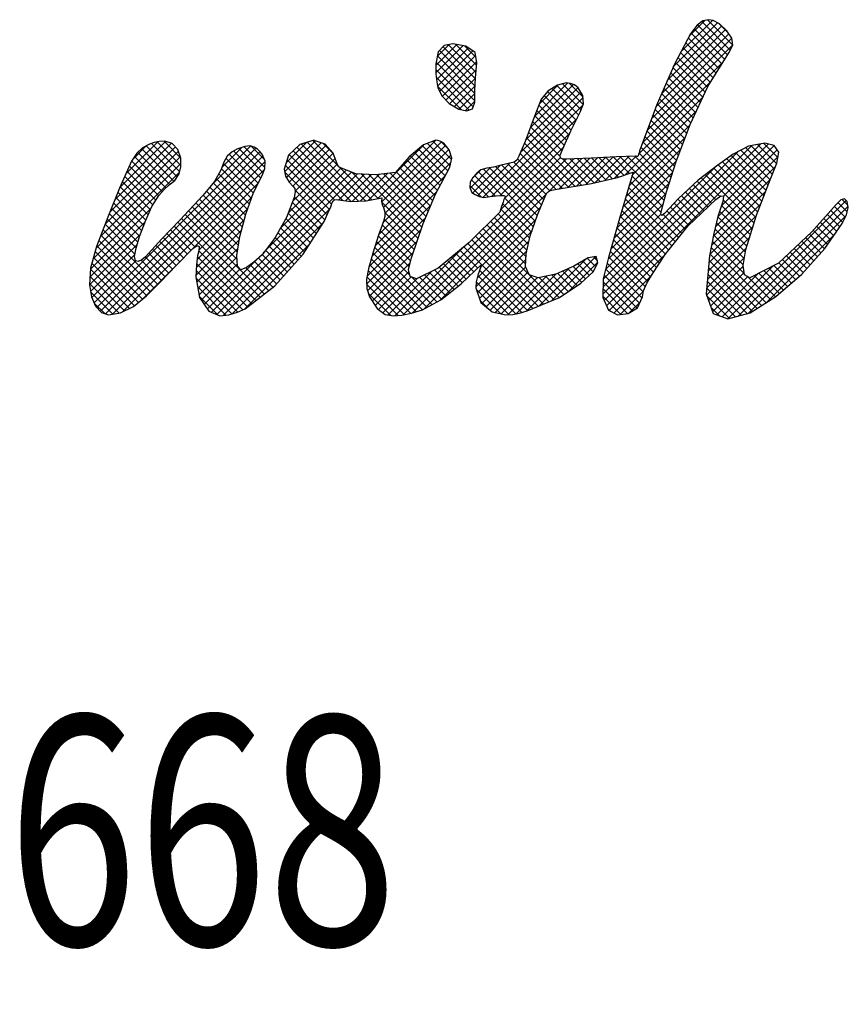
# Model space of a CAD drawing. Units: inches. Extents: x 14 to 262, y -12 to 61.
# Drawn here: x 88 to 89, y 16 to 17 of the extents above; entities that cross this region are included whole.
import ezdxf

# ---------------------------------------------------------------- set-up
doc = ezdxf.new("R2010")
doc.units = ezdxf.units.IN
doc.header["$MEASUREMENT"] = 0
doc.layers.add('Unnamed [3]', color=7, linetype='Continuous')
doc.styles.get("Standard").update_dxf_attribs({"font": 'arial.ttf'})

# ---------------------------------------------------------------- blocks, each defined once
blk = doc.blocks.new('CKHATCH30678')
at = {"color": 7, "linetype": 'Continuous'}
for p, q in [((76.14762, 11.25234), (76.17902, 11.28374)), ((76.15097, 11.25999), (76.17656, 11.28557)), ((76.15547, 11.26878), (76.17362, 11.28694)), ((76.16044, 11.27804), (76.16929, 11.2869)), ((76.18233, 11.26719), (76.16511, 11.28441)), ((76.18392, 11.26991), (76.16758, 11.28624)), ((76.18541, 11.27271), (76.17089, 11.28723)), ((76.1829, 11.27951), (76.17714, 11.28528)), ((76.14112, 11.23725), (76.1831, 11.27923)), ((76.14427, 11.24469), (76.18121, 11.28164)), ((76.17904, 11.2619), (76.16134, 11.27959)), ((76.18069, 11.26454), (76.16319, 11.28204)), ((76.01453, 11.261), (76.02662, 11.2731)), ((76.01465, 11.25683), (76.03028, 11.27247)), ((76.01545, 11.26622), (76.02229, 11.27306)), ((76.03766, 11.25722), (76.0219, 11.27298)), ((76.03803, 11.26115), (76.02597, 11.27321)), ((76.03758, 11.26589), (76.03116, 11.27232)), ((76.13599, 11.22353), (76.18538, 11.27292)), ((76.13856, 11.23039), (76.18486, 11.27669)), ((76.17574, 11.2566), (76.15829, 11.27405)), ((76.17739, 11.25925), (76.15979, 11.27685)), ((76.01498, 11.25286), (76.0333, 11.27118)), ((76.01549, 11.24908), (76.03581, 11.2694)), ((76.03715, 11.24914), (76.01672, 11.26957)), ((76.01675, 11.24605), (76.03744, 11.26673)), ((76.03732, 11.25327), (76.01877, 11.27182)), ((76.17245, 11.2513), (76.1553, 11.26846)), ((76.1741, 11.25395), (76.1568, 11.27125)), ((76.03701, 11.24069), (76.01473, 11.26297)), ((76.03704, 11.24495), (76.01551, 11.26649)), ((76.01828, 11.24328), (76.03807, 11.26307)), ((76.13343, 11.21667), (76.17967, 11.26291)), ((76.16947, 11.24569), (76.1523, 11.26286)), ((76.17084, 11.24862), (76.1538, 11.26566)), ((76.03615, 11.23726), (76.01459, 11.25881)), ((76.02037, 11.24107), (76.03778, 11.25848)), ((76.16674, 11.23983), (76.14963, 11.25694)), ((76.16811, 11.24276), (76.15094, 11.25992)), ((76.03373, 11.23538), (76.01485, 11.25426)), ((76.02253, 11.23894), (76.03734, 11.25375)), ((76.06885, 11.22512), (76.0938, 11.25007)), ((76.07143, 11.23199), (76.09035, 11.25091)), ((76.07401, 11.23887), (76.08497, 11.24983)), ((76.09931, 11.23853), (76.08739, 11.25045)), ((76.09924, 11.24289), (76.09131, 11.25082)), ((76.13117, 11.21012), (76.1726, 11.25154)), ((76.16401, 11.23396), (76.14701, 11.25096)), ((76.16538, 11.2369), (76.14833, 11.25395)), ((76.02912, 11.23569), (76.01545, 11.24936)), ((76.02528, 11.23739), (76.03716, 11.24927)), ((76.0281, 11.23592), (76.03704, 11.24485)), ((76.06327, 11.21095), (76.09798, 11.24566)), ((76.06627, 11.21824), (76.09628, 11.24825)), ((76.09533, 11.22962), (76.07888, 11.24607)), ((76.09675, 11.2325), (76.08144, 11.24781)), ((76.09808, 11.23546), (76.08411, 11.24943)), ((76.16128, 11.2281), (76.1444, 11.24499)), ((76.16265, 11.23103), (76.14571, 11.24798)), ((76.03164, 11.23515), (76.03701, 11.24053)), ((76.04187, 11.18526), (76.09926, 11.24264)), ((76.0925, 11.22386), (76.07496, 11.24139)), ((76.09392, 11.22674), (76.07688, 11.24378)), ((76.12354, 11.19818), (76.16811, 11.24276)), ((76.15887, 11.22193), (76.14178, 11.23901)), ((76.16005, 11.22505), (76.14309, 11.242)), ((76.04679, 11.18587), (76.09921, 11.2383)), ((76.08984, 11.21793), (76.07262, 11.23515)), ((76.09117, 11.2209), (76.07379, 11.23827)), ((76.12738, 11.19774), (76.16437, 11.23472)), ((76.15651, 11.2157), (76.13944, 11.23276)), ((76.15769, 11.21881), (76.14061, 11.23589)), ((76.05153, 11.18632), (76.09582, 11.23061)), ((76.08719, 11.21198), (76.07027, 11.22891)), ((76.08851, 11.21496), (76.07144, 11.23203)), ((76.15533, 11.21258), (76.13827, 11.22963)), ((76.05392, 11.18442), (76.09178, 11.22227)), ((76.09831, 11.19228), (76.06793, 11.22266)), ((76.08618, 11.2087), (76.0691, 11.22578)), ((76.1256, 11.19166), (76.16069, 11.22675)), ((76.15297, 11.20634), (76.13594, 11.22338)), ((76.15415, 11.20946), (76.1371, 11.22651)), ((75.83001, 11.18387), (75.86252, 11.21639)), ((75.83298, 11.19115), (75.85919, 11.21736)), ((75.83647, 11.19893), (75.85472, 11.21718)), ((75.86731, 11.19991), (75.85103, 11.21618)), ((75.86801, 11.20349), (75.85439, 11.21712)), ((75.86781, 11.20799), (75.85831, 11.21749)), ((75.92766, 11.19991), (75.94539, 11.21764)), ((75.92851, 11.20506), (75.94027, 11.21682)), ((75.92865, 11.1966), (75.94859, 11.21654)), ((75.97006, 11.18307), (75.9372, 11.21593)), ((75.97421, 11.18321), (75.94053, 11.21689)), ((75.95858, 11.20314), (75.94386, 11.21786)), ((75.95553, 11.21048), (75.94993, 11.21608)), ((75.98096, 11.18448), (76.01456, 11.21808)), ((75.98346, 11.18268), (76.01785, 11.21707)), ((76.02277, 11.20338), (76.00987, 11.21628)), ((76.02354, 11.2069), (76.01296, 11.21749)), ((76.02224, 11.2125), (76.01744, 11.2173)), ((76.09092, 11.19107), (76.06556, 11.21644)), ((76.09462, 11.19168), (76.06676, 11.21953)), ((76.11141, 11.12593), (76.2014, 11.21591)), ((76.1127, 11.12291), (76.20568, 11.2159)), ((76.12382, 11.18559), (76.15808, 11.21984)), ((76.15087, 11.19985), (76.1336, 11.21712)), ((76.15192, 11.20311), (76.13477, 11.22025)), ((76.21133, 11.20812), (76.20321, 11.21625)), ((75.81969, 11.122), (75.9111, 11.21342)), ((75.82175, 11.11977), (75.9135, 11.21152)), ((75.82429, 11.16957), (75.86658, 11.21186)), ((75.82707, 11.17665), (75.86479, 11.21437)), ((75.8403, 11.20706), (75.84806, 11.21482)), ((75.86164, 11.19268), (75.84312, 11.2112)), ((75.86399, 11.19463), (75.84537, 11.21325)), ((75.86587, 11.19705), (75.84809, 11.21483)), ((75.88516, 11.19178), (75.90809, 11.21471)), ((75.89164, 11.20255), (75.90295, 11.21386)), ((75.91387, 11.1963), (75.89835, 11.21182)), ((75.91523, 11.19924), (75.90122, 11.21325)), ((75.91634, 11.20242), (75.90439, 11.21437)), ((75.91602, 11.20704), (75.90848, 11.21458)), ((75.93023, 11.19389), (75.95149, 11.21515)), ((75.93236, 11.19173), (75.9535, 11.21287)), ((75.96098, 11.18355), (75.93251, 11.21202)), ((75.93369, 11.18875), (75.9555, 11.21056)), ((75.96591, 11.18292), (75.93471, 11.21412)), ((75.9756, 11.18342), (76.00747, 11.21529)), ((75.98449, 11.17942), (76.02016, 11.21509)), ((75.98526, 11.17589), (76.02211, 11.21274)), ((76.01849, 11.19477), (76.00227, 11.21099)), ((76.01998, 11.19758), (76.00462, 11.21293)), ((76.02146, 11.20039), (76.00698, 11.21488)), ((76.05178, 11.17798), (76.08831, 11.21451)), ((76.08354, 11.18987), (76.06303, 11.21037)), ((76.08723, 11.19047), (76.06429, 11.21341)), ((76.1107, 11.12951), (76.19611, 11.21492)), ((76.11079, 11.13389), (76.18833, 11.21143)), ((76.12204, 11.17951), (76.15547, 11.21293)), ((76.14879, 11.19334), (76.13138, 11.21076)), ((76.14983, 11.1966), (76.13243, 11.214)), ((76.17878, 11.1804), (76.21092, 11.21254)), ((76.17997, 11.18589), (76.20913, 11.21505)), ((76.20565, 11.19233), (76.18715, 11.21082)), ((76.20688, 11.1954), (76.18999, 11.21229)), ((76.20812, 11.19845), (76.19282, 11.21375)), ((76.20937, 11.2015), (76.19598, 11.21489)), ((76.21062, 11.20454), (76.19959, 11.21557)), ((76.21025, 11.2135), (76.20856, 11.21519)), ((75.81911, 11.1558), (75.86798, 11.20467)), ((75.82161, 11.16259), (75.86762, 11.2086)), ((75.82457, 11.1183), (75.91517, 11.2089)), ((75.82862, 11.11806), (75.91644, 11.20588)), ((75.85722, 11.18851), (75.83968, 11.20606)), ((75.85937, 11.19065), (75.84133, 11.2087)), ((75.90965, 11.18763), (75.89249, 11.20479)), ((75.91102, 11.19055), (75.89396, 11.20761)), ((75.91244, 11.19343), (75.89591, 11.20996)), ((75.95467, 11.18127), (75.92908, 11.20686)), ((75.95639, 11.18385), (75.93032, 11.20992)), ((75.93231, 11.18308), (75.95674, 11.20751)), ((75.98166, 11.1637), (76.02317, 11.20522)), ((75.98418, 11.17052), (76.02318, 11.20952)), ((75.9957, 11.1176), (76.08627, 11.20817)), ((76.0141, 11.18628), (75.99581, 11.20457)), ((76.01553, 11.18915), (75.99782, 11.20685)), ((76.01701, 11.19196), (75.99992, 11.20905)), ((76.0012, 11.11881), (76.08952, 11.20713)), ((76.00755, 11.12087), (76.09404, 11.20735)), ((76.0385, 11.18618), (76.05712, 11.2048)), ((76.07663, 11.18389), (76.05598, 11.20454)), ((76.078, 11.18681), (76.05939, 11.20542)), ((76.08014, 11.18897), (76.06163, 11.20747)), ((76.07958, 11.1886), (76.09855, 11.20757)), ((76.08547, 11.19018), (76.10307, 11.20779)), ((76.102, 11.19288), (76.08763, 11.20726)), ((76.0906, 11.19102), (76.10759, 11.20801)), ((76.10561, 11.19357), (76.09193, 11.20724)), ((76.09573, 11.19186), (76.1121, 11.20823)), ((76.10911, 11.19436), (76.09603, 11.20745)), ((76.11261, 11.19516), (76.10012, 11.20765)), ((76.10086, 11.1927), (76.11661, 11.20844)), ((76.11611, 11.19595), (76.10422, 11.20785)), ((76.10616, 11.1937), (76.12107, 11.20861)), ((76.11957, 11.19679), (76.10831, 11.20805)), ((76.11171, 11.19496), (76.1255, 11.20874)), ((76.12275, 11.19791), (76.11242, 11.20824)), ((76.12592, 11.19903), (76.11651, 11.20844)), ((76.11727, 11.19621), (76.12989, 11.20884)), ((76.12026, 11.17344), (76.15285, 11.20602)), ((76.14587, 11.18337), (76.12065, 11.2086)), ((76.14678, 11.18676), (76.12482, 11.20872)), ((76.14776, 11.19008), (76.12899, 11.20885)), ((76.17681, 11.17414), (76.21145, 11.20878)), ((76.20208, 11.18301), (76.17946, 11.20564)), ((76.20327, 11.18612), (76.18196, 11.20742)), ((76.20446, 11.18922), (76.18447, 11.20921)), ((75.81745, 11.14984), (75.86724, 11.19963)), ((75.83419, 11.11932), (75.91607, 11.2012)), ((75.85354, 11.1836), (75.83701, 11.20013)), ((75.85516, 11.18628), (75.83834, 11.2031)), ((75.88558, 11.11917), (75.96615, 11.19974)), ((75.88858, 11.11788), (75.9695, 11.1988)), ((75.90735, 11.18133), (75.88986, 11.19883)), ((75.9085, 11.18449), (75.89131, 11.20168)), ((75.91539, 11.15328), (75.96302, 11.2009)), ((75.92493, 11.16711), (75.95993, 11.20211)), ((75.95211, 11.17525), (75.92771, 11.19964)), ((75.95343, 11.17822), (75.92805, 11.2036)), ((75.92964, 11.17612), (75.95788, 11.20435)), ((75.97785, 11.18386), (75.95918, 11.20254)), ((75.98143, 11.18458), (75.96635, 11.19966)), ((75.97099, 11.1831), (75.98695, 11.19906)), ((76.00896, 11.17423), (75.98442, 11.19878)), ((76.01024, 11.17724), (75.98828, 11.1992)), ((76.01153, 11.18026), (75.99179, 11.2)), ((76.01281, 11.18327), (75.9938, 11.20228)), ((76.03427, 11.19053), (76.04608, 11.20235)), ((76.03544, 11.196), (76.04005, 11.20062)), ((76.03578, 11.18775), (76.05156, 11.20353)), ((76.05268, 11.18636), (76.03909, 11.19995)), ((76.07179, 11.17155), (76.04196, 11.20137)), ((76.07288, 11.17475), (76.04541, 11.20222)), ((76.07411, 11.17781), (76.04897, 11.20295)), ((76.07537, 11.18085), (76.05248, 11.20374)), ((76.11088, 11.13828), (76.17487, 11.20227)), ((76.11862, 11.1675), (76.15083, 11.1997)), ((76.19859, 11.17361), (76.17209, 11.20012)), ((76.19971, 11.17679), (76.17451, 11.20199)), ((76.17536, 11.16839), (76.21, 11.20303)), ((76.2009, 11.1799), (76.17694, 11.20385)), ((75.85047, 11.17808), (75.83435, 11.1942)), ((75.85192, 11.18092), (75.83568, 11.19717)), ((75.8751, 11.15595), (75.91231, 11.19315)), ((75.90511, 11.17499), (75.88661, 11.19349)), ((75.90621, 11.17818), (75.88831, 11.19609)), ((75.95884, 11.18384), (75.97359, 11.19859)), ((75.96263, 11.18333), (75.97769, 11.19839)), ((75.96654, 11.18294), (75.98212, 11.19852)), ((76.00544, 11.16486), (75.97161, 11.19869)), ((76.00653, 11.16808), (75.97614, 11.19847)), ((75.97967, 11.15742), (76.02014, 11.19789)), ((76.00768, 11.17122), (75.98055, 11.19835)), ((76.04484, 11.1856), (76.03508, 11.19537)), ((76.04864, 11.1861), (76.03687, 11.19787)), ((76.11698, 11.16156), (76.14881, 11.19339)), ((76.14413, 11.17653), (76.12637, 11.19429)), ((76.14497, 11.17998), (76.12735, 11.19761)), ((76.1754, 11.18392), (76.16487, 11.19445)), ((76.17794, 11.18567), (76.16723, 11.19638)), ((76.19757, 11.17034), (76.16966, 11.19825)), ((76.17407, 11.16281), (76.20702, 11.19575)), ((75.84775, 11.17221), (75.83176, 11.1882)), ((75.84911, 11.17514), (75.83302, 11.19123)), ((75.90336, 11.16815), (75.88268, 11.18882)), ((75.90423, 11.17157), (75.88464, 11.19116)), ((75.95082, 11.17224), (75.93358, 11.18947)), ((75.97779, 11.15124), (76.01534, 11.18879)), ((76.04068, 11.18547), (76.0342, 11.19196)), ((76.15229, 11.15978), (76.12442, 11.18764)), ((76.15419, 11.16217), (76.1254, 11.19096)), ((76.16879, 11.17764), (76.15817, 11.18826)), ((76.17099, 11.17973), (76.1604, 11.19032)), ((76.1732, 11.18183), (76.16264, 11.19239)), ((76.17312, 11.15756), (76.20426, 11.1887)), ((75.84544, 11.16593), (75.82928, 11.18209)), ((75.84659, 11.16907), (75.83052, 11.18514)), ((75.90106, 11.15756), (75.87659, 11.18203)), ((75.87831, 11.15485), (75.90882, 11.18537)), ((75.9017, 11.16122), (75.87866, 11.18426)), ((75.90248, 11.16473), (75.88072, 11.18649)), ((75.94756, 11.1669), (75.93205, 11.18241)), ((75.94925, 11.16951), (75.93319, 11.18557)), ((76.00437, 11.16165), (75.98349, 11.18252)), ((76.01733, 11.12635), (76.07825, 11.18727)), ((76.0696, 11.16514), (76.05302, 11.18172)), ((76.0707, 11.16834), (76.05415, 11.18489)), ((76.11534, 11.15562), (76.14689, 11.18717)), ((76.15038, 11.15739), (76.12345, 11.18432)), ((76.16218, 11.17136), (76.15165, 11.18189)), ((76.16439, 11.17345), (76.15373, 11.18411)), ((76.16659, 11.17555), (76.15593, 11.1862)), ((76.17217, 11.15232), (76.2016, 11.18175)), ((76.19655, 11.16706), (76.17973, 11.18389)), ((76.18247, 11.11537), (76.25055, 11.18345)), ((76.25112, 11.17692), (76.24582, 11.18223)), ((76.25153, 11.18081), (76.24826, 11.18408)), ((75.81595, 11.14404), (75.85089, 11.17898)), ((75.84428, 11.16279), (75.82804, 11.17903)), ((75.90023, 11.1498), (75.87245, 11.17758)), ((75.90041, 11.15391), (75.87452, 11.1798)), ((75.87731, 11.14956), (75.90637, 11.17862)), ((75.89234, 11.11734), (75.95361, 11.17861)), ((75.94418, 11.16169), (75.92967, 11.1762)), ((75.94588, 11.16429), (75.93086, 11.17931)), ((75.97613, 11.14528), (76.01185, 11.181)), ((76.00329, 11.15843), (75.98526, 11.17646)), ((76.04037, 11.14509), (76.07483, 11.17955)), ((76.0686, 11.16184), (76.05195, 11.1785)), ((76.11373, 11.14972), (76.14533, 11.18131)), ((76.14657, 11.15261), (76.12151, 11.17767)), ((76.14848, 11.155), (76.12248, 11.181)), ((76.158, 11.16695), (76.14749, 11.17746)), ((76.15998, 11.16926), (76.14957, 11.17967)), ((76.1945, 11.16052), (76.17778, 11.17724)), ((76.19552, 11.16379), (76.17881, 11.18051)), ((76.18838, 11.11698), (76.25164, 11.18024)), ((76.24858, 11.17088), (76.24175, 11.17771)), ((76.24999, 11.17376), (76.24376, 11.17999)), ((75.81565, 11.13945), (75.84736, 11.17116)), ((75.84229, 11.15619), (75.82557, 11.17291)), ((75.84328, 11.1595), (75.8268, 11.17597)), ((75.91112, 11.12602), (75.86621, 11.17093)), ((75.91354, 11.1279), (75.86831, 11.17313)), ((75.91596, 11.12977), (75.87038, 11.17535)), ((75.8768, 11.14476), (75.90445, 11.1724)), ((75.89775, 11.11845), (75.95006, 11.17077)), ((75.94081, 11.15647), (75.92684, 11.17044)), ((75.9425, 11.15908), (75.92841, 11.17317)), ((75.97501, 11.13987), (76.00865, 11.17351)), ((76.00221, 11.15521), (75.98481, 11.17261)), ((76.0383, 11.13873), (76.07213, 11.17255)), ((76.06638, 11.15117), (76.04607, 11.17149)), ((76.06694, 11.15492), (76.04823, 11.17363)), ((76.06777, 11.15838), (76.05039, 11.17576)), ((76.11228, 11.14397), (76.14395, 11.17564)), ((76.14315, 11.14743), (76.11959, 11.171)), ((76.14485, 11.15003), (76.12053, 11.17435)), ((76.1561, 11.16456), (76.14533, 11.17533)), ((76.17167, 11.14752), (76.19897, 11.17481)), ((76.1926, 11.15383), (76.1759, 11.17053)), ((76.19348, 11.15724), (76.17676, 11.17396)), ((76.1943, 11.1186), (76.25048, 11.17478)), ((76.2434, 11.16317), (76.23572, 11.17085)), ((76.24516, 11.16571), (76.23773, 11.17314)), ((76.24691, 11.16825), (76.23974, 11.17542)), ((75.85471, 11.13518), (75.82319, 11.1667)), ((75.84153, 11.15265), (75.82438, 11.1698)), ((75.87382, 11.15473), (75.86198, 11.16657)), ((75.87617, 11.15667), (75.8641, 11.16875)), ((75.87659, 11.14025), (75.90296, 11.16662)), ((75.93724, 11.15144), (75.92371, 11.16498)), ((75.93912, 11.15386), (75.92528, 11.16771)), ((75.97478, 11.13534), (76.00602, 11.16659)), ((76.00017, 11.14866), (75.9826, 11.16623)), ((76.00113, 11.152), (75.98376, 11.16937)), ((76.03762, 11.13375), (76.06991, 11.16604)), ((76.07949, 11.12518), (76.03958, 11.16509)), ((76.06821, 11.14076), (76.04174, 11.16723)), ((76.06624, 11.14702), (76.04391, 11.16936)), ((76.14146, 11.14484), (76.11866, 11.16763)), ((76.17123, 11.14278), (76.19702, 11.16857)), ((76.19196, 11.15017), (76.17504, 11.1671)), ((76.2399, 11.15808), (76.2317, 11.16628)), ((76.24165, 11.16063), (76.23371, 11.16857)), ((75.81539, 11.13489), (75.84486, 11.16436)), ((75.85045, 11.13085), (75.8208, 11.1605)), ((75.85258, 11.13301), (75.82199, 11.1636)), ((75.86743, 11.14824), (75.85568, 11.15998)), ((75.86956, 11.1504), (75.85775, 11.1622)), ((75.87169, 11.15257), (75.85987, 11.16438)), ((75.87713, 11.13649), (75.90166, 11.16103)), ((75.93318, 11.14692), (75.9203, 11.1598)), ((75.93521, 11.14918), (75.92214, 11.16225)), ((75.97528, 11.13155), (76.00386, 11.16012)), ((75.99967, 11.14057), (75.98043, 11.15981)), ((75.99931, 11.14523), (75.98146, 11.16308)), ((76.07343, 11.12265), (76.03526, 11.16082)), ((76.07646, 11.12391), (76.03742, 11.16296)), ((76.03855, 11.13038), (76.06816, 11.15999)), ((76.1381, 11.1396), (76.1168, 11.1609)), ((76.13976, 11.14224), (76.11773, 11.16427)), ((76.17078, 11.13804), (76.19507, 11.16233)), ((76.19198, 11.14156), (76.17356, 11.15998)), ((76.19132, 11.14652), (76.17422, 11.16362)), ((76.20479, 11.1248), (76.24394, 11.16395)), ((76.23403, 11.15106), (76.22512, 11.15998)), ((76.23607, 11.15332), (76.22734, 11.16205)), ((76.23811, 11.15557), (76.22956, 11.16412)), ((75.81601, 11.13121), (75.84285, 11.15805)), ((75.84596, 11.12675), (75.81863, 11.15407)), ((75.84833, 11.12868), (75.81961, 11.15739)), ((75.86318, 11.14389), (75.85161, 11.15546)), ((75.8653, 11.14607), (75.85365, 11.15772)), ((75.87779, 11.13285), (75.90075, 11.15582)), ((75.90871, 11.12414), (75.87828, 11.15456)), ((75.90464, 11.12105), (75.94218, 11.15859)), ((75.92911, 11.1424), (75.91661, 11.1549)), ((75.93114, 11.14466), (75.91846, 11.15735)), ((75.97633, 11.1283), (76.00168, 11.15366)), ((76.01237, 11.12357), (75.9794, 11.15654)), ((75.99095, 11.11715), (76.03011, 11.15631)), ((76.03871, 11.14449), (76.02835, 11.15485)), ((76.06737, 11.12012), (76.03069, 11.15679)), ((76.0704, 11.12139), (76.03305, 11.15874)), ((76.03963, 11.12716), (76.06679, 11.15433)), ((76.13506, 11.13404), (76.11494, 11.15417)), ((76.13647, 11.13694), (76.11587, 11.15753)), ((76.17034, 11.13331), (76.19312, 11.15608)), ((76.20458, 11.12467), (76.1729, 11.15635)), ((76.22791, 11.14429), (76.21844, 11.15376)), ((76.22995, 11.14655), (76.22067, 11.15583)), ((76.23199, 11.1488), (76.22289, 11.1579)), ((75.81673, 11.12764), (75.84148, 11.15239)), ((75.84359, 11.12482), (75.8177, 11.15071)), ((75.81808, 11.1247), (75.84215, 11.14877)), ((75.85683, 11.13736), (75.84508, 11.14911)), ((75.84568, 11.12652), (75.86942, 11.15026)), ((75.85895, 11.13953), (75.8475, 11.15098)), ((75.86106, 11.14171), (75.84957, 11.15321)), ((75.90629, 11.12226), (75.87751, 11.15104)), ((75.87845, 11.12922), (75.90014, 11.15091)), ((75.88318, 11.12106), (75.9117, 11.14959)), ((75.92301, 11.13561), (75.91031, 11.14831)), ((75.92504, 11.13788), (75.91255, 11.15037)), ((75.92707, 11.14014), (75.91477, 11.15244)), ((76.00684, 11.12051), (75.97743, 11.14993)), ((76.00962, 11.12203), (75.97837, 11.15328)), ((76.03207, 11.13823), (76.02129, 11.14901)), ((76.03428, 11.14032), (76.02365, 11.15096)), ((76.03649, 11.1424), (76.026, 11.1529)), ((76.04107, 11.12432), (76.06633, 11.14957)), ((76.07402, 11.1229), (76.10095, 11.14982)), ((76.08139, 11.12597), (76.10669, 11.15127)), ((76.09093, 11.13121), (76.1077, 11.14799)), ((76.10512, 11.14251), (76.09896, 11.14867)), ((76.10662, 11.1453), (76.10168, 11.15025)), ((76.10751, 11.14871), (76.10519, 11.15103)), ((76.13389, 11.13092), (76.11401, 11.1508)), ((76.11422, 11.12014), (76.14627, 11.15219)), ((76.17029, 11.12896), (76.19206, 11.15073)), ((76.1993, 11.12136), (76.1718, 11.14886)), ((76.20194, 11.12301), (76.17224, 11.15271)), ((76.22367, 11.13994), (76.214, 11.14961)), ((76.22587, 11.14204), (76.21622, 11.15169)), ((75.83844, 11.12138), (75.81594, 11.14388)), ((75.84122, 11.1229), (75.81676, 11.14735)), ((75.90059, 11.11937), (75.87673, 11.14323)), ((75.90363, 11.12063), (75.87699, 11.14726)), ((75.87971, 11.12618), (75.90047, 11.14695)), ((75.88144, 11.12362), (75.902, 11.14418)), ((75.91838, 11.13165), (75.90531, 11.14472)), ((75.92079, 11.13353), (75.90786, 11.14646)), ((76.00021, 11.11855), (75.97562, 11.14313)), ((76.00354, 11.11951), (75.97649, 11.14657)), ((75.97797, 11.12565), (75.9999, 11.14757)), ((75.97967, 11.12305), (75.99922, 11.14261)), ((75.98719, 11.11769), (76.01229, 11.14278)), ((76.02267, 11.13046), (76.01099, 11.14214)), ((76.02509, 11.13233), (76.01386, 11.14356)), ((76.02751, 11.13421), (76.0166, 11.14512)), ((76.02986, 11.13615), (76.01894, 11.14707)), ((76.06414, 11.11906), (76.03977, 11.14342)), ((76.04346, 11.12241), (76.06628, 11.14522)), ((76.04585, 11.1205), (76.06758, 11.14222)), ((76.06671, 11.11988), (76.0915, 11.14467)), ((76.09595, 11.1345), (76.08754, 11.1429)), ((76.09847, 11.13627), (76.09051, 11.14423)), ((76.10069, 11.13835), (76.09348, 11.14556)), ((76.10291, 11.14042), (76.09624, 11.14709)), ((76.13176, 11.12446), (76.11227, 11.14395)), ((76.1331, 11.12742), (76.11314, 11.14738)), ((76.19666, 11.1197), (76.17143, 11.14493)), ((76.17144, 11.12581), (76.19132, 11.1457)), ((76.17934, 11.11653), (76.20884, 11.14602)), ((76.21449, 11.13194), (76.20326, 11.14317)), ((76.21679, 11.13393), (76.2061, 11.14462)), ((76.21909, 11.13594), (76.20894, 11.14608)), ((76.22138, 11.13794), (76.21177, 11.14754)), ((75.83554, 11.11998), (75.81567, 11.13985)), ((75.89734, 11.11832), (75.87667, 11.13899)), ((75.99666, 11.1178), (75.97494, 11.13952)), ((75.98165, 11.12074), (76.00047, 11.13956)), ((75.98417, 11.11896), (76.00377, 11.13856)), ((76.01513, 11.12511), (76.0008, 11.13944)), ((76.01783, 11.12671), (76.00524, 11.13929)), ((76.02025, 11.12858), (76.00811, 11.14071)), ((76.05683, 11.11777), (76.03785, 11.13676)), ((76.06067, 11.11823), (76.03865, 11.14025)), ((76.04877, 11.11912), (76.06982, 11.14017)), ((76.05224, 11.1183), (76.07306, 11.13912)), ((76.05596, 11.11773), (76.07827, 11.14003)), ((76.06078, 11.11824), (76.08373, 11.1412)), ((76.08253, 11.12644), (76.0683, 11.14067)), ((76.08555, 11.12771), (76.07409, 11.13917)), ((76.08816, 11.1294), (76.07765, 11.1399)), ((76.09076, 11.1311), (76.08122, 11.14064)), ((76.09335, 11.1328), (76.08458, 11.14158)), ((76.12763, 11.12), (76.11085, 11.13678)), ((76.1303, 11.12162), (76.11141, 11.14052)), ((76.11704, 11.11867), (76.1383, 11.13992)), ((76.19027, 11.1175), (76.1707, 11.13707)), ((76.19364, 11.11842), (76.17106, 11.141)), ((76.17259, 11.12267), (76.19192, 11.14199)), ((76.17374, 11.11952), (76.19394, 11.13972)), ((76.17622, 11.1177), (76.20004, 11.14153)), ((76.20722, 11.12632), (76.19367, 11.13987)), ((76.20986, 11.12798), (76.19757, 11.14027)), ((76.2122, 11.12993), (76.20042, 11.14172)), ((75.8325, 11.11872), (75.81541, 11.13582)), ((75.82884, 11.1181), (75.81606, 11.13087)), ((75.89384, 11.11753), (75.87763, 11.13374)), ((75.99287, 11.1173), (75.97478, 11.13539)), ((76.05193, 11.11837), (76.03785, 11.13245)), ((76.12483, 11.1185), (76.11077, 11.13257)), ((76.12057, 11.1179), (76.13395, 11.13128)), ((76.1869, 11.11658), (76.17033, 11.13315)), ((75.88966, 11.11741), (75.87858, 11.12849)), ((75.98843, 11.11744), (75.97573, 11.13014)), ((76.04415, 11.12186), (76.04002, 11.12599)), ((76.12107, 11.11797), (76.11068, 11.12836)), ((76.18352, 11.11565), (76.17033, 11.12885)), ((75.82421, 11.11843), (75.8182, 11.12444)), ((76.11503, 11.11971), (76.11335, 11.12139)), ((76.12594, 11.11897), (76.13204, 11.12507)), ((76.17775, 11.11713), (76.1728, 11.12208))]:
    blk.add_line(p, q, dxfattribs=at)

msp = doc.modelspace()

# ---------------------------------------------------------------- linework, layer by layer
at = {"layer": 'Unnamed [3]', "color": 7, "linetype": 'Continuous'}
for points in [[(88.76072, 16.45249, 0), (88.75138, 16.45073, 0), (88.74255, 16.44616, 0), (88.73359, 16.43979, 0), (88.72245, 16.4312, 0), (88.71106, 16.42068, 0), (88.703, 16.41209, 0), (88.70153, 16.41087, 0), (88.70082, 16.41157, 0), (88.70127, 16.41382, 0), (88.70413, 16.42452, 0), (88.70973, 16.44206, 0), (88.71777, 16.46331, 0), (88.72794, 16.48514, 0), (88.73994, 16.50443, 0), (88.74233, 16.50875, 0), (88.74178, 16.51281, 0), (88.73879, 16.51713, 0), (88.73468, 16.52108, 0), (88.73096, 16.52298, 0), (88.7284, 16.52348, 0), (88.72506, 16.52279, 0), (88.72173, 16.52031, 0), (88.71801, 16.5154, 0), (88.70886, 16.49834, 0), (88.69869, 16.47512, 0), (88.68915, 16.4496, 0), (88.68865, 16.44804, 0), (88.68816, 16.44646, 0), (88.68765, 16.44486, 0), (88.68723, 16.44493, 0), (88.68677, 16.44497, 0), (88.68627, 16.44498, 0), (88.67543, 16.44466, 0), (88.66074, 16.44396, 0), (88.64644, 16.44325, 0), (88.64465, 16.44334, 0), (88.64324, 16.44394, 0), (88.64298, 16.44556, 0), (88.6452, 16.45058, 0), (88.64922, 16.45958, 0), (88.65452, 16.47038, 0), (88.6564, 16.47512, 0), (88.6561, 16.47987, 0), (88.65337, 16.48423, 0), (88.65119, 16.486, 0), (88.64901, 16.48688, 0), (88.64644, 16.48712, 0), (88.64155, 16.48588, 0), (88.63614, 16.48258, 0), (88.63201, 16.47788, 0), (88.62808, 16.46743, 0), (88.62287, 16.45351, 0), (88.61932, 16.44498, 0), (88.6181, 16.44278, 0), (88.6165, 16.44161, 0), (88.61412, 16.44094, 0), (88.60914, 16.43981, 0), (88.60467, 16.43881, 0), (88.60085, 16.43806, 0), (88.59747, 16.4371, 0), (88.59499, 16.43536, 0), (88.59277, 16.43286, 0), (88.59121, 16.43011, 0), (88.59106, 16.42696, 0), (88.59219, 16.42421, 0), (88.59411, 16.42294, 0), (88.59642, 16.42181, 0), (88.59912, 16.42132, 0), (88.60269, 16.42188, 0), (88.60613, 16.4223, 0), (88.60893, 16.42248, 0), (88.61092, 16.42252, 0), (88.61137, 16.42166, 0), (88.61066, 16.42017, 0), (88.61017, 16.41857, 0), (88.60935, 16.41607, 0), (88.60827, 16.41284, 0), (88.59061, 16.3954, 0), (88.57289, 16.38074, 0), (88.56045, 16.37457, 0), (88.55675, 16.37592, 0), (88.55587, 16.37996, 0), (88.55756, 16.38669, 0), (88.56415, 16.40631, 0), (88.57137, 16.42324, 0), (88.57949, 16.43864, 0), (88.58065, 16.44389, 0), (88.57911, 16.44877, 0), (88.57603, 16.45249, 0), (88.57432, 16.45345, 0), (88.57274, 16.45403, 0), (88.57141, 16.45422, 0), (88.5645, 16.45151, 0), (88.55623, 16.44467, 0), (88.5483, 16.43568, 0), (88.5368, 16.4344, 0), (88.52545, 16.43498, 0), (88.51716, 16.43806, 0), (88.51577, 16.43885, 0), (88.5149, 16.44015, 0), (88.51428, 16.4421, 0), (88.51237, 16.44678, 0), (88.50791, 16.45185, 0), (88.501, 16.45422, 0), (88.50158, 16.45422, 0), (88.49324, 16.4518, 0), (88.48683, 16.44567, 0), (88.48426, 16.43748, 0), (88.4851, 16.43353, 0), (88.48709, 16.43008, 0), (88.48946, 16.42767, 0), (88.49038, 16.42641, 0), (88.49066, 16.42451, 0), (88.49004, 16.42132, 0), (88.48563, 16.40984, 0), (88.47905, 16.39836, 0), (88.47157, 16.38842, 0), (88.46689, 16.38413, 0), (88.46259, 16.38098, 0), (88.45945, 16.37977, 0), (88.4575, 16.38175, 0), (88.45697, 16.38797, 0), (88.45887, 16.39881, 0), (88.46216, 16.41166, 0), (88.46674, 16.42425, 0), (88.47157, 16.43402, 0), (88.47323, 16.43793, 0), (88.47336, 16.44223, 0), (88.47157, 16.44614, 0), (88.47037, 16.4477, 0), (88.46892, 16.449, 0), (88.46695, 16.45018, 0), (88.46479, 16.4509, 0), (88.46161, 16.45061, 0), (88.45714, 16.44902, 0), (88.45442, 16.44746, 0), (88.45158, 16.44501, 0), (88.44964, 16.44152, 0), (88.4479, 16.43697, 0), (88.44425, 16.43049, 0), (88.43752, 16.42248, 0), (88.4245, 16.40847, 0), (88.41379, 16.39742, 0), (88.40462, 16.38727, 0), (88.40235, 16.38539, 0), (88.40034, 16.38453, 0), (88.39885, 16.38496, 0), (88.39816, 16.3874, 0), (88.39915, 16.39214, 0), (88.40116, 16.39881, 0), (88.40464, 16.40828, 0), (88.40825, 16.41608, 0), (88.41212, 16.42248, 0), (88.41528, 16.42587, 0), (88.41819, 16.4285, 0), (88.42136, 16.43113, 0), (88.42392, 16.43481, 0), (88.42495, 16.439, 0), (88.42482, 16.44383, 0), (88.42319, 16.44894, 0), (88.4199, 16.45238, 0), (88.41558, 16.45364, 0), (88.41231, 16.45345, 0), (88.40943, 16.45287, 0), (88.40693, 16.45191, 0), (88.40282, 16.44988, 0), (88.39949, 16.44682, 0), (88.39654, 16.4421, 0), (88.38963, 16.42669, 0), (88.38286, 16.40999, 0), (88.37634, 16.39304, 0), (88.3729, 16.38069, 0), (88.37228, 16.37115, 0), (88.37345, 16.36418, 0), (88.37587, 16.35892, 0), (88.37931, 16.35521, 0), (88.38326, 16.35379, 0), (88.3901, 16.35497, 0), (88.39759, 16.35858, 0), (88.4052, 16.36476, 0), (88.41298, 16.37269, 0), (88.42242, 16.38242, 0), (88.43174, 16.39189, 0), (88.43431, 16.39364, 0), (88.43534, 16.39321, 0), (88.43521, 16.39073, 0), (88.4345, 16.38774, 0), (88.4338, 16.38257, 0), (88.43348, 16.37573, 0), (88.43566, 16.36373, 0), (88.44091, 16.35597, 0), (88.44733, 16.35322, 0), (88.45248, 16.35388, 0), (88.45737, 16.35544, 0), (88.46176, 16.35726, 0), (88.47883, 16.37053, 0), (88.49527, 16.38881, 0), (88.50735, 16.40747, 0), (88.50945, 16.41236, 0), (88.51103, 16.41585, 0), (88.51197, 16.41844, 0), (88.51257, 16.4194, 0), (88.51329, 16.41997, 0), (88.51428, 16.42017, 0), (88.52263, 16.41904, 0), (88.53152, 16.41935, 0), (88.54043, 16.42112, 0), (88.54033, 16.41903, 0), (88.5407, 16.41722, 0), (88.5414, 16.41555, 0), (88.54217, 16.41294, 0), (88.54217, 16.41046, 0), (88.5414, 16.40747, 0), (88.53852, 16.39967, 0), (88.53525, 16.3893, 0), (88.53274, 16.38034, 0), (88.53161, 16.37436, 0), (88.53176, 16.36901, 0), (88.53332, 16.36418, 0), (88.53768, 16.35749, 0), (88.54243, 16.35414, 0), (88.54717, 16.35322, 0), (88.55203, 16.3536, 0), (88.55752, 16.35476, 0), (88.56391, 16.35668, 0), (88.57438, 16.36255, 0), (88.58611, 16.37164, 0), (88.59781, 16.38269, 0), (88.59766, 16.38227, 0), (88.59752, 16.38187, 0), (88.59738, 16.3815, 0), (88.59561, 16.37656, 0), (88.59473, 16.37278, 0), (88.5945, 16.36938, 0), (88.59732, 16.36098, 0), (88.60399, 16.35565, 0), (88.61181, 16.35379, 0), (88.61573, 16.35401, 0), (88.61964, 16.35473, 0), (88.62393, 16.3561, 0), (88.64253, 16.36386, 0), (88.65497, 16.37201, 0), (88.66203, 16.37861, 0), (88.66474, 16.38366, 0), (88.66374, 16.38742, 0), (88.65914, 16.38669, 0), (88.65089, 16.3819, 0), (88.64046, 16.37724, 0), (88.63028, 16.37515, 0), (88.62515, 16.37682, 0), (88.6231, 16.38156, 0), (88.62336, 16.389, 0), (88.62582, 16.3992, 0), (88.62994, 16.41132, 0), (88.63432, 16.4219, 0), (88.63556, 16.4241, 0), (88.63732, 16.42527, 0), (88.64009, 16.42594, 0), (88.66095, 16.42934, 0), (88.67606, 16.43277, 0), (88.68489, 16.43588, 0), (88.67709, 16.40927, 0), (88.67087, 16.38674, 0), (88.6678, 16.37457, 0), (88.66758, 16.3638, 0), (88.6707, 16.35649, 0), (88.67588, 16.35379, 0), (88.68218, 16.35469, 0), (88.68746, 16.3579, 0), (88.69031, 16.36418, 0), (88.6909, 16.36762, 0), (88.69279, 16.37209, 0), (88.69608, 16.37746, 0), (88.70332, 16.38853, 0), (88.71634, 16.40486, 0), (88.73244, 16.42017, 0), (88.73541, 16.42218, 0), (88.73697, 16.422, 0), (88.73648, 16.41901, 0), (88.73376, 16.41042, 0), (88.7313, 16.40067, 0), (88.72897, 16.38785, 0), (88.72692, 16.36585, 0), (88.73103, 16.35463, 0), (88.73936, 16.35149, 0), (88.7523, 16.35503, 0), (88.76709, 16.3643, 0), (88.782, 16.37729, 0), (88.79527, 16.39197, 0), (88.80516, 16.40631, 0), (88.80757, 16.41127, 0), (88.80871, 16.41559, 0), (88.80804, 16.41901, 0), (88.80653, 16.42049, 0), (88.80437, 16.42004, 0), (88.80169, 16.41728, 0), (88.7878, 16.40148, 0), (88.76865, 16.38363, 0), (88.75206, 16.37515, 0), (88.74903, 16.3769, 0), (88.74817, 16.38225, 0), (88.74975, 16.39131, 0), (88.75593, 16.4111, 0), (88.763, 16.42961, 0), (88.76764, 16.44094, 0), (88.7688, 16.44727, 0), (88.7661, 16.45116, 0), (88.76072, 16.45249, 0)], [(88.58122, 16.50962, 0), (88.57624, 16.50856, 0), (88.57293, 16.50492, 0), (88.57141, 16.49808, 0), (88.57158, 16.49231, 0), (88.57201, 16.48769, 0), (88.57257, 16.48423, 0), (88.57507, 16.47955, 0), (88.57911, 16.47525, 0), (88.58469, 16.47211, 0), (88.58939, 16.4711, 0), (88.59268, 16.47215, 0), (88.59392, 16.47615, 0), (88.59396, 16.48275, 0), (88.59426, 16.49013, 0), (88.59508, 16.49866, 0), (88.59405, 16.50458, 0), (88.58879, 16.50832, 0), (88.58122, 16.50962, 0)]]:
    msp.add_polyline3d(points, dxfattribs=at)

# ---------------------------------------------------------------- block references
at = {"layer": 'Unnamed [3]', "linetype": 'Continuous'}
msp.add_blockref('CKHATCH30678', (12.55691, 5.23613), dxfattribs=at)

# ---------------------------------------------------------------- texts
at = {"layer": 'Unnamed [3]', "color": 7, "linetype": 'Continuous', "width": 0.75}
msp.add_text('  P.O. BOX 6, 88448 C.R. 668', height=0.131625, dxfattribs=at).set_placement((86.85605, 15.99172))

doc.saveas('drawing.dxf')
